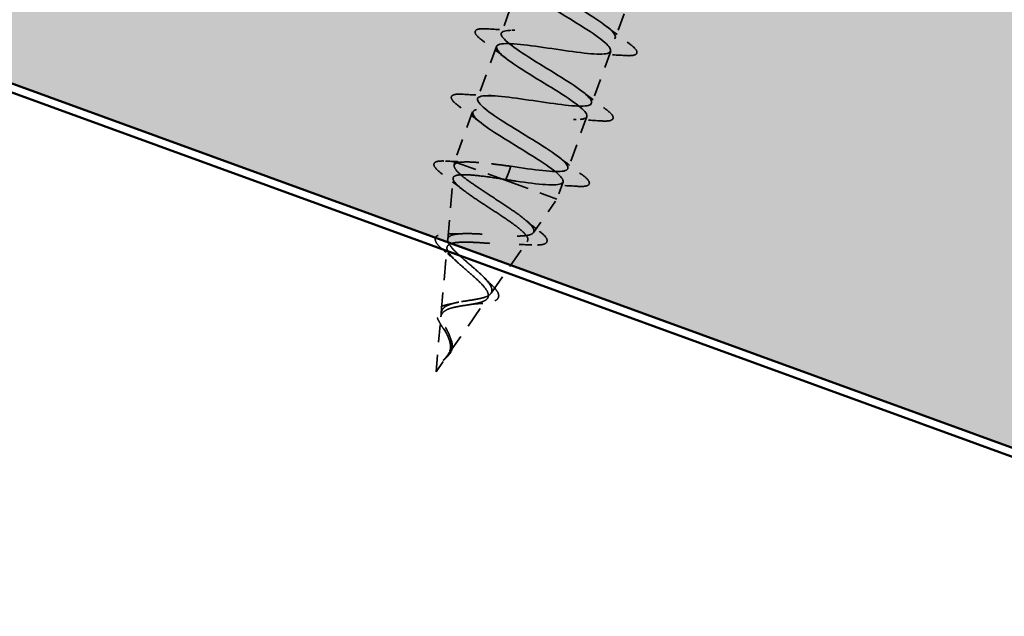
# Model space of a CAD drawing. Units: inches. Extents: x 6 to 334, y 4 to 214.
# Drawn here: x 191 to 199, y 109 to 114 of the extents above; entities that cross this region are included whole.
import ezdxf

# ---------------------------------------------------------------- set-up
doc = ezdxf.new("R2010")
doc.units = ezdxf.units.IN
doc.header["$LTSCALE"] = 20
doc.header["$MEASUREMENT"] = 0
doc.linetypes.add('DASHED', pattern=[0.2067, 0.1654, -0.0413])
for name, color, linetype, lineweight in [('Hatch (ANSI)', 7, 'Continuous', 18), ('Hidden (ANSI)', 7, 'DASHED', 35), ('Visible (ANSI)', 7, 'Continuous', 50)]:
    doc.layers.add(name, color=color, linetype=linetype, lineweight=lineweight)

msp = doc.modelspace()

# ---------------------------------------------------------------- hatches: boundary and pattern name
at = {"layer": 'Hatch (ANSI)', "true_color": 0x804000}
h = msp.add_hatch(dxfattribs=at)
h.set_pattern_fill('INSUL', color=36, scale=5, angle=160, style=0)
h.set_pattern_definition([(160, (0.7363, -6.0449), (-0.641288, -1.761924), []), (160, (0.5225, -6.6322), (-0.641288, -1.761924), [0.625, -0.625]), (160, (0.3088, -7.2195), (-0.641288, -1.761924), [0.625, -0.625])])
h.paths.add_polyline_path([(130.6053, 135.18059), (231.25187, 98.54823), (231.25187, 102.09549), (131.74537, 138.31289)])

# ---------------------------------------------------------------- linework, layer by layer
at = {"layer": 'Hidden (ANSI)', "color": 7, "ltscale": 0.041803}
for p, q in [((195.25427, 113.93649), (195.10379, 113.52303)), ((196.1633, 113.90006), (196.01281, 113.48659)), ((195.06502, 113.41653), (194.91453, 113.00306)), ((195.97405, 113.38009), (195.82356, 112.96663)), ((195.7848, 112.86013), (195.63431, 112.44666))]:
    msp.add_line(p, q, dxfattribs=at)
at = {"layer": 'Hidden (ANSI)', "color": 7, "ltscale": 0.040057}
msp.add_line((194.87577, 112.89657), (194.73155, 112.50033), dxfattribs=at)
at = {"layer": 'Hidden (ANSI)', "color": 7, "ltscale": 0.002852}
msp.add_line((194.72884, 112.46945), (194.73155, 112.50033), dxfattribs=at)
at = {"layer": 'Hidden (ANSI)', "color": 7, "ltscale": 0.013549}
msp.add_line((194.73155, 112.50033), (194.75362, 112.4923), dxfattribs=at)
at = {"layer": 'Hidden (ANSI)', "color": 7, "ltscale": 0.047608}
msp.add_line((194.75362, 112.4923), (195.10459, 112.36455), dxfattribs=at)
at = {"layer": 'Hidden (ANSI)', "color": 7, "ltscale": 0.019076}
for p, q in [((195.1798, 112.46488), (195.16262, 112.4177)), ((195.15821, 112.40557), (195.14103, 112.35838))]:
    msp.add_line(p, q, dxfattribs=at)
at = {"layer": 'Hidden (ANSI)', "color": 7, "ltscale": 0.001575}
msp.add_line((195.15821, 112.40557), (195.16262, 112.4177), dxfattribs=at)
at = {"layer": 'Hidden (ANSI)', "color": 7, "ltscale": 0.046438}
msp.add_line((194.67727, 111.88287), (194.72006, 112.36966), dxfattribs=at)
at = {"layer": 'Hidden (ANSI)', "color": 7, "ltscale": 0.068191}
msp.add_line((195.10459, 112.36455), (195.54595, 112.20391), dxfattribs=at)
at = {"layer": 'Hidden (ANSI)', "color": 7, "ltscale": 0.013709}
msp.add_line((195.59555, 112.34017), (195.54595, 112.20391), dxfattribs=at)
at = {"layer": 'Hidden (ANSI)', "color": 7, "ltscale": 0.030891}
msp.add_line((195.35942, 111.93726), (195.54595, 112.20391), dxfattribs=at)
at = {"layer": 'Hidden (ANSI)', "color": 7, "ltscale": 0.04808}
msp.add_line((195.02187, 111.45476), (195.31188, 111.86931), dxfattribs=at)
at = {"layer": 'Hidden (ANSI)', "color": 7, "ltscale": 0.049723}
msp.add_line((194.62569, 111.29629), (194.67151, 111.81743), dxfattribs=at)
at = {"layer": 'Hidden (ANSI)', "color": 7, "ltscale": 0.051369}
msp.add_line((194.68431, 110.97223), (194.99411, 111.41507), dxfattribs=at)
at = {"layer": 'Hidden (ANSI)', "color": 7, "ltscale": 0.041524}
msp.add_line((194.58468, 110.82982), (194.62296, 111.26521), dxfattribs=at)
at = {"layer": 'Hidden (ANSI)', "color": 7, "ltscale": 0.015128}
msp.add_line((194.58468, 110.82982), (194.67634, 110.96083), dxfattribs=at)
at = {"layer": 'Hidden (ANSI)', "color": 7, "ltscale": 1.005183}
for points, knots in [([(195.1798, 112.46488), (195.35987, 112.43793), (195.53389, 112.41318), (195.6015, 112.42716), (195.66911, 112.44114), (195.62632, 112.49531), (195.50741, 112.57718), (195.3885, 112.65905), (195.20293, 112.76517), (195.07366, 112.85082), (194.94438, 112.93646), (194.88161, 112.99789), (194.93203, 113.01813), (194.98245, 113.03837), (195.14331, 113.01841), (195.32242, 112.99181), (195.50154, 112.9652), (195.68688, 112.93633), (195.77105, 112.94429), (195.85522, 112.95224), (195.83304, 112.9989), (195.72599, 113.07645), (195.61894, 113.15401), (195.43564, 113.25931), (195.29761, 113.34814), (195.15958, 113.43697), (195.07769, 113.50536), (195.11048, 113.53202), (195.14327, 113.55867), (195.28929, 113.54411), (195.46555, 113.51855), (195.64181, 113.49299), (195.83649, 113.46071), (195.93641, 113.46294), (196.03632, 113.46516), (196.03515, 113.50418), (195.94132, 113.57692), (195.8475, 113.64965), (195.66868, 113.75333), (195.52361, 113.84472), (195.37855, 113.9361), (195.2786, 114.01107), (195.29354, 114.04422), (195.30848, 114.07738), (195.43811, 114.06878), (195.60965, 114.04494), (195.78119, 114.02109), (195.98314, 113.98617), (196.09781, 113.98303), (196.21247, 113.97988), (196.23246, 114.0112), (196.15306, 114.07868), (196.07367, 114.14617), (195.90152, 114.24742), (195.75121, 114.34071), (195.6009, 114.43401), (195.48418, 114.51508), (195.48124, 114.55474), (195.47829, 114.59441), (195.59022, 114.59226), (195.75522, 114.57079), (195.92022, 114.54932), (196.12729, 114.51255), (196.25553, 114.50446), (196.38377, 114.49637), (196.42484, 114.52001), (196.36092, 114.58187), (196.29701, 114.64372), (196.13362, 114.74177), (195.97993, 114.8363), (195.82623, 114.93083), (195.69421, 115.01747), (195.67356, 115.06358), (195.6529, 115.10969), (195.74598, 115.1144), (195.90271, 115.09594), (196.05944, 115.07749), (196.26939, 115.03966), (196.4099, 115.02711), (196.5504, 115.01456), (196.61221, 115.03065), (196.56465, 115.08655), (196.51708, 115.14245), (196.36447, 115.23659), (196.20928, 115.33166), (196.05409, 115.42674), (195.90842, 115.51835), (195.87042, 115.57076), (195.83243, 115.62318), (195.90575, 115.63508), (196.05256, 115.62024), (196.19937, 115.60539), (196.40996, 115.56733), (196.56127, 115.55085), (196.71258, 115.53437), (196.79457, 115.54311), (196.76404, 115.59282), (196.73351, 115.64252), (196.59354, 115.73205), (196.43877, 115.82697), (196.28399, 115.92189), (196.12647, 116.01782), (196.07172, 116.07633), (196.01696, 116.13485), (196.06983, 116.1542), (196.20519, 116.14352), (196.34054, 116.13285), (196.54952, 116.09537), (196.71005, 116.07554), (196.87057, 116.0557), (196.97196, 116.05739), (196.95895, 116.10071), (196.94593, 116.14404), (196.82036, 116.22833), (196.66791, 116.32241), (196.64527, 116.33637), (196.62223, 116.35049), (196.59918, 116.36461)], [-47.1238898, -47.1238898, -47.1238898, -47.1238898, -45.8886129, -45.8886129, -45.8886129, -44.6533359, -44.6533359, -44.6533359, -43.418059, -43.418059, -43.418059, -42.182782, -42.182782, -42.182782, -40.9475051, -40.9475051, -40.9475051, -39.7122281, -39.7122281, -39.7122281, -38.4769512, -38.4769512, -38.4769512, -37.2416742, -37.2416742, -37.2416742, -36.0063973, -36.0063973, -36.0063973, -34.7711204, -34.7711204, -34.7711204, -33.5358434, -33.5358434, -33.5358434, -32.3005665, -32.3005665, -32.3005665, -31.0652895, -31.0652895, -31.0652895, -29.8300126, -29.8300126, -29.8300126, -28.5947356, -28.5947356, -28.5947356, -27.3594587, -27.3594587, -27.3594587, -26.1241817, -26.1241817, -26.1241817, -24.8889048, -24.8889048, -24.8889048, -23.6536278, -23.6536278, -23.6536278, -22.4183509, -22.4183509, -22.4183509, -21.183074, -21.183074, -21.183074, -19.947797, -19.947797, -19.947797, -18.7125201, -18.7125201, -18.7125201, -17.4772431, -17.4772431, -17.4772431, -16.2419662, -16.2419662, -16.2419662, -15.0066892, -15.0066892, -15.0066892, -13.7714123, -13.7714123, -13.7714123, -12.5361353, -12.5361353, -12.5361353, -11.3008584, -11.3008584, -11.3008584, -10.0655815, -10.0655815, -10.0655815, -8.8303045, -8.8303045, -8.8303045, -7.5950276, -7.5950276, -7.5950276, -6.3597506, -6.3597506, -6.3597506, -5.1244737, -5.1244737, -5.1244737, -3.8891967, -3.8891967, -3.8891967, -2.6539198, -2.6539198, -2.6539198, -1.4186428, -1.4186428, -1.4186428, -0.1833659, -0.1833659, -0.1833659, 0, 0, 0, 0]), ([(196.56042, 116.25811), (196.71568, 116.16301), (196.8649, 116.07011), (196.9077, 116.01594), (196.95051, 115.96177), (196.88292, 115.94778), (196.7392, 115.9615), (196.59548, 115.97522), (196.38512, 116.0132), (196.23104, 116.03069), (196.07696, 116.04818), (195.98938, 116.04147), (196.01499, 115.99356), (196.04061, 115.94565), (196.17667, 115.85754), (196.33098, 115.76278), (196.48529, 115.66803), (196.64582, 115.57101), (196.70519, 115.51081), (196.76455, 115.45062), (196.71757, 115.42913), (196.58572, 115.43853), (196.45386, 115.44793), (196.24575, 115.48509), (196.08292, 115.50576), (195.92009, 115.52644), (195.81339, 115.52669), (195.82138, 115.48519), (195.82937, 115.4437), (195.95057, 115.36099), (196.10203, 115.26728), (196.25349, 115.17356), (196.42337, 115.07314), (196.49848, 115.00721), (196.57359, 114.94129), (196.54761, 114.91215), (196.42898, 114.91674), (196.31035, 114.92133), (196.10673, 114.95685), (195.93686, 114.98009), (195.76699, 115.00333), (195.64224, 115.01015), (195.63237, 114.97515), (195.6225, 114.94015), (195.72733, 114.86341), (195.87407, 114.77141), (196.0208, 114.67942), (196.19795, 114.57635), (196.28781, 114.50505), (196.37767, 114.43376), (196.37285, 114.39692), (196.26865, 114.39626), (196.16445, 114.3956), (195.9675, 114.42869), (195.79238, 114.45384), (195.61727, 114.47899), (195.47575, 114.49191), (195.448, 114.46342), (195.42024, 114.43493), (195.50737, 114.36463), (195.64757, 114.27502), (195.78776, 114.1854), (195.97002, 114.08047), (196.07346, 114.00423), (196.1769, 113.928), (196.19316, 113.88349), (196.10444, 113.87719), (196.01572, 113.87089), (195.82753, 113.9008), (195.64903, 113.92718), (195.47053, 113.95356), (195.31371, 113.97205), (195.26825, 113.95001), (195.22278, 113.92797), (195.29107, 113.86452), (195.42299, 113.77792), (195.55491, 113.69131), (195.74006, 113.58534), (195.85576, 113.50464), (195.97146, 113.42393), (196.00847, 113.37188), (195.9361, 113.35963), (195.86373, 113.34738), (195.68631, 113.37337), (195.50632, 113.40029), (195.32632, 113.42721), (195.15584, 113.45067), (195.09305, 113.43494), (195.03025, 113.41921), (195.07877, 113.36296), (195.20077, 113.27996), (195.32277, 113.19697), (195.50856, 113.09076), (195.63507, 113.00613), (195.76157, 112.92149), (195.81876, 112.86209), (195.76342, 112.84364), (195.70808, 112.82519), (195.54332, 112.84657), (195.36374, 112.87335), (195.18416, 112.90012), (195.00183, 112.92789), (194.92227, 112.91826), (194.84271, 112.90863), (194.87078, 112.85982), (194.98133, 112.781), (195.09188, 112.70217), (195.27605, 112.59655), (195.41177, 112.50856), (195.54749, 112.42057), (195.62407, 112.35411), (195.58626, 112.32929), (195.54844, 112.30446), (195.39807, 112.32061), (195.22081, 112.34653), (195.19449, 112.35038), (195.16776, 112.35438), (195.14103, 112.35838)], [0, 0, 0, 0, 1.2352769, 1.2352769, 1.2352769, 2.4705539, 2.4705539, 2.4705539, 3.7058308, 3.7058308, 3.7058308, 4.9411078, 4.9411078, 4.9411078, 6.1763847, 6.1763847, 6.1763847, 7.4116617, 7.4116617, 7.4116617, 8.6469386, 8.6469386, 8.6469386, 9.8822156, 9.8822156, 9.8822156, 11.1174925, 11.1174925, 11.1174925, 12.3527695, 12.3527695, 12.3527695, 13.5880464, 13.5880464, 13.5880464, 14.8233233, 14.8233233, 14.8233233, 16.0586003, 16.0586003, 16.0586003, 17.2938772, 17.2938772, 17.2938772, 18.5291542, 18.5291542, 18.5291542, 19.7644311, 19.7644311, 19.7644311, 20.9997081, 20.9997081, 20.9997081, 22.234985, 22.234985, 22.234985, 23.470262, 23.470262, 23.470262, 24.7055389, 24.7055389, 24.7055389, 25.9408158, 25.9408158, 25.9408158, 27.1760928, 27.1760928, 27.1760928, 28.4113697, 28.4113697, 28.4113697, 29.6466467, 29.6466467, 29.6466467, 30.8819236, 30.8819236, 30.8819236, 32.1172006, 32.1172006, 32.1172006, 33.3524775, 33.3524775, 33.3524775, 34.5877545, 34.5877545, 34.5877545, 35.8230314, 35.8230314, 35.8230314, 37.0583084, 37.0583084, 37.0583084, 38.2935853, 38.2935853, 38.2935853, 39.5288622, 39.5288622, 39.5288622, 40.7641392, 40.7641392, 40.7641392, 41.9994161, 41.9994161, 41.9994161, 43.2346931, 43.2346931, 43.2346931, 44.46997, 44.46997, 44.46997, 45.705247, 45.705247, 45.705247, 46.9405239, 46.9405239, 46.9405239, 47.1238898, 47.1238898, 47.1238898, 47.1238898])]:
    msp.add_open_spline(points, degree=3, knots=knots, dxfattribs=at)
at = {"layer": 'Hidden (ANSI)', "color": 7, "ltscale": 0.060534}
for points in [[(194.95579, 113.463), (194.92744, 113.48386), (194.90845, 113.50112), (194.89571, 113.52364), (194.8939, 113.53145), (194.90092, 113.54989), (194.91427, 113.5549), (194.94757, 113.55909), (194.96684, 113.55913), (194.99024, 113.55764)], [(196.12204, 113.44012), (196.15039, 113.41926), (196.16938, 113.402), (196.18213, 113.37948), (196.18393, 113.37167), (196.17692, 113.35323), (196.16356, 113.34822), (196.13026, 113.34403), (196.11099, 113.34399), (196.0876, 113.34548)], [(194.76654, 112.94304), (194.73819, 112.9639), (194.7192, 112.98116), (194.70646, 113.00368), (194.70465, 113.01148), (194.71167, 113.02993), (194.72502, 113.03494), (194.75832, 113.03912), (194.77759, 113.03917), (194.80099, 113.03767)], [(195.93279, 112.92015), (195.96114, 112.8993), (195.98013, 112.88204), (195.99288, 112.85952), (195.99468, 112.85171), (195.98767, 112.83326), (195.97431, 112.82825), (195.94101, 112.82407), (195.92174, 112.82402), (195.89835, 112.82552)], [(195.74354, 112.40019), (195.77189, 112.37933), (195.79088, 112.36207), (195.80363, 112.33955), (195.80543, 112.33175), (195.79841, 112.3133), (195.78506, 112.30829), (195.75176, 112.30411), (195.73249, 112.30406), (195.7091, 112.30556)]]:
    msp.add_open_spline(points, degree=3, knots=[0, 0, 0, 0, 0.08068206, 0.08068206, 0.12137804, 0.12137804, 0.18811443, 0.18811443, 0.24184971, 0.24184971, 0.24184971, 0.24184971], dxfattribs=at)
at = {"layer": 'Hidden (ANSI)', "color": 7, "ltscale": 0.021226}
for points in [[(194.99024, 113.55764), (195.06434, 113.5529), (195.13847, 113.54879), (195.21147, 113.54645)], [(195.94538, 113.57375), (196.0028, 113.52862), (196.06223, 113.48412), (196.12204, 113.44012)], [(195.13246, 113.32937), (195.07503, 113.37449), (195.0156, 113.419), (194.95579, 113.463)], [(196.0876, 113.34548), (196.0135, 113.35022), (195.93936, 113.35433), (195.86636, 113.35667)], [(194.80099, 113.03767), (194.87509, 113.03293), (194.94922, 113.02883), (195.02222, 113.02649)], [(195.75612, 113.05379), (195.81355, 113.00866), (195.87298, 112.96415), (195.93279, 112.92015)], [(194.94321, 112.8094), (194.88578, 112.85453), (194.82635, 112.89904), (194.76654, 112.94304)], [(195.89835, 112.82552), (195.82425, 112.83026), (195.75011, 112.83436), (195.67711, 112.83671)], [(195.56687, 112.53383), (195.6243, 112.4887), (195.68373, 112.44419), (195.74354, 112.40019)], [(195.7091, 112.30556), (195.63499, 112.3103), (195.56086, 112.3144), (195.48786, 112.31674)]]:
    msp.add_open_spline(points, degree=3, dxfattribs=at)
at = {"layer": 'Hidden (ANSI)', "color": 7, "ltscale": 0.059724}
msp.add_open_spline([(194.63653, 112.40095), (194.60847, 112.42163), (194.58833, 112.43936), (194.566, 112.4696), (194.56457, 112.48605), (194.5856, 112.50255), (194.60061, 112.50551), (194.63255, 112.5071), (194.64561, 112.50695), (194.6603, 112.50616)], degree=3, knots=[0, 0, 0, 0, 0.07164699, 0.07164699, 0.14483003, 0.14483003, 0.20533237, 0.20533237, 0.23843808, 0.23843808, 0.23843808, 0.23843808], dxfattribs=at)
at = {"layer": 'Hidden (ANSI)', "color": 7, "ltscale": 0.017693}
msp.add_open_spline([(194.6603, 112.50616), (194.7219, 112.50288), (194.7834, 112.50022), (194.84383, 112.49898)], degree=3, dxfattribs=at)
at = {"layer": 'Hidden (ANSI)', "color": 7, "ltscale": 0.336105}
msp.add_open_spline([(194.78804, 111.38854), (194.815, 111.39312), (194.84244, 111.39699), (194.89612, 111.4054), (194.92157, 111.40985), (194.96687, 111.42102), (194.98592, 111.42767), (195.01488, 111.44454), (195.0241, 111.45465), (195.03145, 111.47917), (195.02911, 111.4934), (195.01339, 111.52613), (194.99984, 111.54436), (194.96382, 111.58431), (194.94152, 111.60565), (194.89191, 111.65041), (194.86506, 111.67335), (194.81145, 111.71944), (194.78534, 111.74205), (194.73859, 111.78553), (194.71867, 111.80583), (194.68906, 111.84298), (194.68001, 111.85929), (194.67535, 111.88726), (194.68019, 111.89847), (194.70439, 111.91587), (194.72389, 111.92171), (194.77603, 111.92886), (194.80845, 111.92996), (194.88276, 111.92898), (194.92407, 111.92682), (195.01067, 111.92131), (195.05509, 111.91799), (195.14148, 111.9125), (195.18242, 111.91042), (195.2555, 111.90973), (195.28661, 111.9112), (195.33485, 111.9195), (195.35111, 111.92637), (195.36656, 111.94656), (195.36518, 111.95983), (195.34497, 111.99296), (195.32595, 112.01263), (195.27295, 112.05766), (195.23921, 112.08267), (195.16185, 112.13654), (195.11884, 112.16491), (195.02992, 112.22296), (194.98489, 112.25205), (194.89966, 112.30872), (194.86048, 112.33567), (194.79428, 112.38539), (194.76822, 112.40755), (194.73618, 112.44314), (194.72854, 112.45699), (194.72899, 112.47914), (194.73737, 112.48716), (194.75362, 112.4923)], degree=3, knots=[0, 0, 0, 0, 0.0315308, 0.0315308, 0.0641805, 0.0641805, 0.0979786, 0.0979786, 0.1329491, 0.1329491, 0.1691118, 0.1691118, 0.2064833, 0.2064833, 0.2450775, 0.2450775, 0.2849064, 0.2849064, 0.3259802, 0.3259802, 0.3683075, 0.3683075, 0.4118959, 0.4118959, 0.4567522, 0.4567522, 0.5028821, 0.5028821, 0.5502906, 0.5502906, 0.5989824, 0.5989824, 0.6489613, 0.6489613, 0.7002309, 0.7002309, 0.7527945, 0.7527945, 0.8066547, 0.8066547, 0.8618141, 0.8618141, 0.918275, 0.918275, 0.9760395, 0.9760395, 1.0351092, 1.0351092, 1.095486, 1.095486, 1.1571712, 1.1571712, 1.2201662, 1.2201662, 1.2761521, 1.2761521, 1.3331843, 1.3331843, 1.3331843, 1.3331843], dxfattribs=at)
at = {"layer": 'Hidden (ANSI)', "color": 7, "ltscale": 0.052335}
msp.add_open_spline([(194.75362, 112.4923), (194.77569, 112.49801), (194.80782, 112.49992), (194.8891, 112.49782), (194.93744, 112.49383), (195.02056, 112.48491), (195.05148, 112.48123), (195.11495, 112.47332), (195.14733, 112.46911), (195.1798, 112.46488)], degree=3, knots=[0, 0, 0, 0, 0.06772236, 0.06772236, 0.13544473, 0.13544473, 0.17287087, 0.17287087, 0.21029702, 0.21029702, 0.21029702, 0.21029702], dxfattribs=at)
at = {"layer": 'Hidden (ANSI)', "color": 7, "ltscale": 0.018972}
msp.add_open_spline([(194.79427, 112.28131), (194.74305, 112.32171), (194.68997, 112.36156), (194.63653, 112.40095)], degree=3, dxfattribs=at)
at = {"layer": 'Hidden (ANSI)', "color": 7, "ltscale": 0.362688}
msp.add_open_spline([(195.10459, 112.36455), (195.04782, 112.37333), (194.99304, 112.38138), (194.89428, 112.39331), (194.85109, 112.39714), (194.78151, 112.39843), (194.75549, 112.396), (194.72339, 112.38363), (194.71726, 112.37396), (194.72486, 112.34712), (194.73813, 112.33038), (194.78139, 112.29053), (194.81062, 112.26797), (194.88016, 112.21855), (194.91954, 112.19227), (195.00227, 112.13803), (195.04468, 112.11064), (195.12599, 112.05688), (195.16413, 112.03104), (195.23026, 111.98278), (195.2578, 111.96078), (195.29798, 111.92194), (195.31054, 111.90538), (195.31852, 111.87822), (195.31425, 111.86777), (195.28914, 111.85263), (195.26894, 111.84796), (195.21512, 111.84323), (195.18236, 111.84311), (195.10853, 111.84562), (195.06842, 111.84815), (194.98606, 111.85373), (194.94472, 111.85669), (194.86609, 111.86086), (194.82954, 111.86206), (194.76571, 111.86078), (194.73888, 111.85842), (194.69795, 111.84875), (194.68396, 111.84168), (194.66991, 111.82217), (194.66962, 111.81008), (194.6818, 111.78095), (194.69379, 111.76436), (194.72731, 111.72739), (194.7482, 111.70752), (194.79489, 111.66566), (194.82002, 111.64421), (194.86996, 111.60107), (194.89422, 111.57988), (194.93753, 111.53905), (194.95625, 111.51983), (194.98473, 111.48427), (194.99445, 111.46826), (195.00294, 111.43984), (195.00197, 111.42764), (194.98909, 111.40684), (194.9777, 111.39836), (194.94592, 111.38426), (194.92622, 111.37871), (194.8839, 111.36976), (194.86255, 111.36624), (194.81864, 111.3594), (194.79658, 111.35614), (194.77488, 111.35239)], degree=3, knots=[0, 0, 0, 0, 0.0662455, 0.0662455, 0.1312266, 0.1312266, 0.1949439, 0.1949439, 0.2573984, 0.2573984, 0.3185909, 0.3185909, 0.3785225, 0.3785225, 0.4371941, 0.4371941, 0.4946071, 0.4946071, 0.5507627, 0.5507627, 0.6056626, 0.6056626, 0.6593082, 0.6593082, 0.7117016, 0.7117016, 0.7628447, 0.7628447, 0.8127399, 0.8127399, 0.8613896, 0.8613896, 0.9087967, 0.9087967, 0.9549645, 0.9549645, 0.9998965, 0.9998965, 1.0435967, 1.0435967, 1.0860698, 1.0860698, 1.1273208, 1.1273208, 1.1673558, 1.1673558, 1.2061815, 1.2061815, 1.2438056, 1.2438056, 1.2802371, 1.2802371, 1.3154864, 1.3154864, 1.3495657, 1.3495657, 1.3824892, 1.3824892, 1.4142741, 1.4142741, 1.4412543, 1.4412543, 1.4671582, 1.4671582, 1.4671582, 1.4671582], dxfattribs=at)
at = {"layer": 'Hidden (ANSI)', "color": 7, "ltscale": 0.003424}
msp.add_open_spline([(195.14103, 112.35838), (195.12887, 112.36045), (195.11671, 112.36251), (195.10459, 112.36455)], degree=3, dxfattribs=at)
at = {"layer": 'Hidden (ANSI)', "color": 7, "ltscale": 0.013621}
msp.add_open_spline([(195.2983, 112.03612), (195.33318, 112.00665), (195.36972, 111.97736), (195.40685, 111.94839)], degree=3, dxfattribs=at)
at = {"layer": 'Hidden (ANSI)', "color": 7, "ltscale": 0.054421}
msp.add_open_spline([(194.66485, 111.77976), (194.64154, 111.79879), (194.62194, 111.81644), (194.59309, 111.84775), (194.58344, 111.86167), (194.5755, 111.88787), (194.57932, 111.90111), (194.59885, 111.91621), (194.61155, 111.92047), (194.64378, 111.92592), (194.66364, 111.92707), (194.68651, 111.92695)], degree=3, knots=[0, 0, 0, 0, 0.04479433, 0.04479433, 0.08988222, 0.08988222, 0.13800878, 0.13800878, 0.17766259, 0.17766259, 0.21728107, 0.21728107, 0.21728107, 0.21728107], dxfattribs=at)
at = {"layer": 'Hidden (ANSI)', "color": 7, "ltscale": 0.01048}
msp.add_open_spline([(194.68651, 111.92695), (194.72198, 111.92676), (194.75703, 111.92722), (194.79074, 111.92877)], degree=3, dxfattribs=at)
at = {"layer": 'Hidden (ANSI)', "color": 7, "ltscale": 0.057678}
msp.add_open_spline([(195.40685, 111.94839), (195.43224, 111.92858), (195.45061, 111.91117), (195.47033, 111.88075), (195.47103, 111.86454), (195.45137, 111.84708), (195.43751, 111.84297), (195.39964, 111.83825), (195.37495, 111.83794), (195.34567, 111.8393)], degree=3, knots=[0, 0, 0, 0, 0.06376842, 0.06376842, 0.12768217, 0.12768217, 0.17854816, 0.17854816, 0.23016435, 0.23016435, 0.23016435, 0.23016435], dxfattribs=at)
at = {"layer": 'Hidden (ANSI)', "color": 7, "ltscale": 0.015351}
msp.add_open_spline([(195.34567, 111.8393), (195.29237, 111.84176), (195.23917, 111.84353), (195.18757, 111.84357)], degree=3, dxfattribs=at)
at = {"layer": 'Hidden (ANSI)', "color": 7, "ltscale": 0.011472}
msp.add_open_spline([(194.75135, 111.70503), (194.72454, 111.73002), (194.69511, 111.75507), (194.66485, 111.77976)], degree=3, dxfattribs=at)
at = {"layer": 'Hidden (ANSI)', "color": 7, "ltscale": 0.049034}
msp.add_open_spline([(195.02335, 111.5239), (195.04242, 111.50614), (195.05789, 111.48933), (195.07832, 111.45897), (195.08391, 111.44472), (195.0821, 111.4196), (195.0751, 111.40903), (195.05369, 111.39447), (195.0401, 111.38923), (195.00482, 111.38055), (194.98184, 111.37731), (194.94562, 111.37401), (194.93459, 111.3732), (194.92319, 111.37248)], degree=3, knots=[0, 0, 0, 0, 0.03949331, 0.03949331, 0.07825471, 0.07825471, 0.11446042, 0.11446042, 0.14608287, 0.14608287, 0.1813284, 0.1813284, 0.19572096, 0.19572096, 0.19572096, 0.19572096], dxfattribs=at)
at = {"layer": 'Hidden (ANSI)', "color": 7, "ltscale": 0.007283}
msp.add_open_spline([(194.97504, 111.5717), (194.9899, 111.55586), (195.00622, 111.53985), (195.02335, 111.5239)], degree=3, dxfattribs=at)
at = {"layer": 'Hidden (ANSI)', "color": 7, "ltscale": 0.040282}
msp.add_open_spline([(194.66127, 111.14612), (194.65204, 111.16074), (194.64238, 111.17528), (194.62446, 111.2032), (194.61601, 111.21687), (194.60163, 111.2434), (194.59577, 111.25643), (194.58841, 111.28114), (194.58716, 111.29301), (194.5908, 111.31466), (194.59603, 111.32463), (194.61206, 111.3409), (194.62273, 111.34751), (194.64239, 111.35586), (194.6501, 111.35849), (194.66849, 111.36368), (194.67954, 111.36609), (194.69124, 111.36814)], degree=3, knots=[0, 0, 0, 0, 0.0197555, 0.0197555, 0.03988666, 0.03988666, 0.0616204, 0.0616204, 0.08488787, 0.08488787, 0.10885198, 0.10885198, 0.13211452, 0.13211452, 0.14507713, 0.14507713, 0.16101236, 0.16101236, 0.16101236, 0.16101236], dxfattribs=at)
at = {"layer": 'Hidden (ANSI)', "color": 7, "ltscale": 0.059737}
msp.add_open_spline([(194.69879, 110.99727), (194.70653, 111.0144), (194.70981, 111.03183), (194.70805, 111.06957), (194.70314, 111.08872), (194.68824, 111.12878), (194.6786, 111.14872), (194.65877, 111.18881), (194.64899, 111.2081), (194.63334, 111.24536), (194.62786, 111.26257), (194.62418, 111.29447), (194.62627, 111.30852), (194.63938, 111.33353), (194.65049, 111.34397), (194.6802, 111.36126), (194.69809, 111.36801), (194.73987, 111.37968), (194.76346, 111.38436), (194.78804, 111.38854)], degree=3, knots=[0, 0, 0, 0, 0.02542118, 0.02542118, 0.05061597, 0.05061597, 0.07599611, 0.07599611, 0.10184452, 0.10184452, 0.12835573, 0.12835573, 0.15566688, 0.15566688, 0.18387744, 0.18387744, 0.21097071, 0.21097071, 0.23938117, 0.23938117, 0.23938117, 0.23938117], dxfattribs=at)
at = {"layer": 'Hidden (ANSI)', "color": 7, "ltscale": 0.004123}
msp.add_open_spline([(194.69124, 111.36814), (194.70276, 111.37016), (194.7138, 111.37251), (194.72413, 111.37524)], degree=3, dxfattribs=at)
at = {"layer": 'Hidden (ANSI)', "color": 7, "ltscale": 0.007234}
msp.add_open_spline([(194.92319, 111.37248), (194.90028, 111.37104), (194.87813, 111.36886), (194.85782, 111.36555)], degree=3, dxfattribs=at)
at = {"layer": 'Hidden (ANSI)', "color": 7, "ltscale": 0.055938}
msp.add_open_spline([(194.77488, 111.35239), (194.75079, 111.34822), (194.72775, 111.34355), (194.68707, 111.33168), (194.66981, 111.32473), (194.64298, 111.30741), (194.63354, 111.29741), (194.62286, 111.27374), (194.62152, 111.26055), (194.62569, 111.23088), (194.63092, 111.21499), (194.64533, 111.18085), (194.65413, 111.16327), (194.67186, 111.12698), (194.68042, 111.109), (194.69378, 111.07308), (194.69833, 111.05593), (194.70032, 111.02926), (194.69991, 111.01978), (194.69662, 111.00149), (194.69387, 110.99286), (194.69, 110.98436)], degree=3, knots=[0, 0, 0, 0, 0.02818547, 0.02818547, 0.05535616, 0.05535616, 0.08155578, 0.08155578, 0.10684016, 0.10684016, 0.13128192, 0.13128192, 0.1549776, 0.1549776, 0.17805851, 0.17805851, 0.20070773, 0.20070773, 0.21389493, 0.21389493, 0.22660204, 0.22660204, 0.22660204, 0.22660204], dxfattribs=at)
at = {"layer": 'Hidden (ANSI)', "color": 7, "ltscale": 0.00271}
msp.add_open_spline([(194.67064, 111.12928), (194.66804, 111.13477), (194.66488, 111.14041), (194.66127, 111.14612)], degree=3, dxfattribs=at)
at = {"layer": 'Hidden (ANSI)', "color": 7, "ltscale": 0.001138}
msp.add_open_spline([(194.69932, 111.09843), (194.70009, 111.09611), (194.70095, 111.09376), (194.70191, 111.09138)], degree=3, dxfattribs=at)
at = {"layer": 'Hidden (ANSI)', "color": 7, "ltscale": 0.012124}
msp.add_open_spline([(194.70191, 111.09138), (194.70847, 111.0751), (194.71301, 111.05858), (194.71534, 111.02862), (194.71367, 111.01476), (194.70733, 110.99697), (194.70511, 110.99207), (194.70247, 110.98729)], degree=3, knots=[0, 0, 0, 0, 0.021449692, 0.021449692, 0.041023118, 0.041023118, 0.048693085, 0.048693085, 0.048693085, 0.048693085], dxfattribs=at)
at = {"layer": 'Hidden (ANSI)', "color": 7, "ltscale": 0.009847}
msp.add_open_spline([(194.66188, 110.94221), (194.65435, 110.93329), (194.648, 110.9265), (194.64463, 110.92307), (194.64405, 110.92248), (194.64349, 110.92197), (194.64335, 110.92185), (194.64317, 110.9217), (194.64311, 110.92167), (194.64306, 110.92164), (194.64305, 110.92164), (194.64303, 110.92164), (194.64302, 110.92164), (194.64302, 110.92164), (194.64301, 110.92165), (194.64301, 110.92166), (194.64301, 110.92166), (194.64301, 110.92168), (194.64301, 110.92169), (194.64302, 110.92173), (194.64304, 110.92175), (194.6431, 110.92187), (194.64318, 110.92199), (194.6437, 110.92276), (194.64465, 110.92394), (194.64643, 110.92613), (194.64827, 110.92831), (194.65311, 110.93394), (194.65591, 110.93716), (194.66938, 110.95269), (194.67972, 110.9649), (194.68817, 110.97797)], degree=3, knots=[0, 0, 0, 0, 0.01397013, 0.01397013, 0.01635801, 0.01635801, 0.01712636, 0.01712636, 0.01759978, 0.01759978, 0.01773598, 0.01773598, 0.01781809, 0.01781809, 0.01788584, 0.01788584, 0.01795891, 0.01795891, 0.01807628, 0.01807628, 0.01833703, 0.01833703, 0.01916095, 0.01916095, 0.02439922, 0.02439922, 0.04499316, 0.04499316, 0.07213098, 0.07213098, 0.1773839, 0.1773839, 0.1773839, 0.1773839], dxfattribs=at)
at = {"layer": 'Hidden (ANSI)', "color": 7, "ltscale": 0.009011}
msp.add_open_spline([(194.70247, 110.98729), (194.69612, 110.97575), (194.68718, 110.96466), (194.66676, 110.94344), (194.65514, 110.933), (194.64385, 110.9223)], degree=3, knots=[0, 0, 0, 0, 0.018475497, 0.018475497, 0.036282714, 0.036282714, 0.036282714, 0.036282714], dxfattribs=at)
at = {"layer": 'Hidden (ANSI)', "color": 7, "ltscale": 0.005275}
msp.add_open_spline([(194.69, 110.98436), (194.68721, 110.97824), (194.68388, 110.97227), (194.67475, 110.95816), (194.66862, 110.95022), (194.66188, 110.94221)], degree=3, knots=[0, 0, 0, 0, 0.009046419, 0.009046419, 0.021574315, 0.021574315, 0.021574315, 0.021574315], dxfattribs=at)
at = {"layer": 'Hidden (ANSI)', "color": 7, "ltscale": 0.002329}
msp.add_open_spline([(194.68817, 110.97797), (194.69014, 110.981), (194.69198, 110.98405), (194.69555, 110.99048), (194.69725, 110.99386), (194.69879, 110.99727)], degree=3, knots=[0, 0, 0, 0, 0.0046577974, 0.0046577974, 0.0097216205, 0.0097216205, 0.0097216205, 0.0097216205], dxfattribs=at)
at = {"layer": 'Visible (ANSI)', "color": 36, "true_color": 0x804000}
for p, q in [((130.6053, 135.18059), (231.25187, 98.54823)), ((135.63863, 133.27766), (231.25187, 98.47728))]:
    msp.add_line(p, q, dxfattribs=at)

doc.saveas('drawing.dxf')
